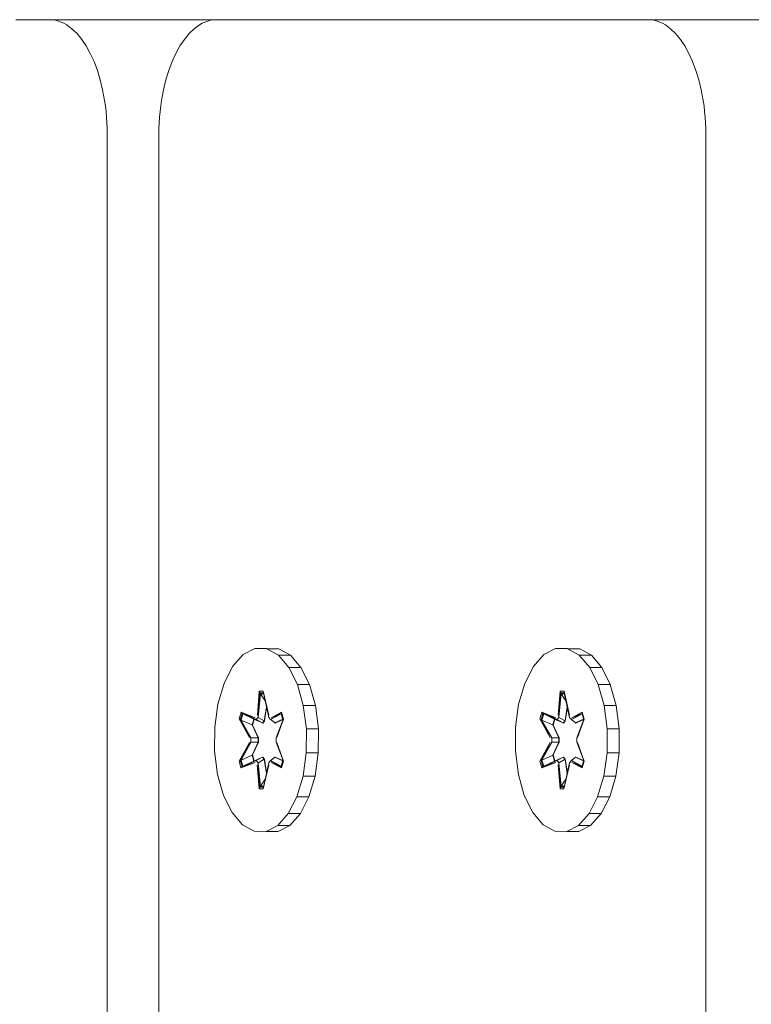
# Model space of a CAD drawing. Units: millimetres. Extents: x 2391 to 578302, y 2507 to 596964.
# Drawn here: x 4795 to 4859, y 5621 to 5707 of the extents above; entities that cross this region are included whole.
import ezdxf

# ---------------------------------------------------------------- set-up
doc = ezdxf.new("R2010")
doc.units = ezdxf.units.MM
doc.layers.add('Контур', color=7, linetype='Continuous', lineweight=15)

msp = doc.modelspace()

# ---------------------------------------------------------------- linework, layer by layer
at = {"layer": 'Контур'}
for p, q in [((4794.932, 5706.595), (4794.448, 5706.595)), ((4795.378, 5706.595), (4794.932, 5706.595)), ((4795.784, 5706.595), (4795.378, 5706.595)), ((4796.148, 5706.595), (4795.784, 5706.595)), ((4796.47, 5706.595), (4796.148, 5706.595)), ((4796.747, 5706.595), (4796.47, 5706.595)), ((4796.978, 5706.595), (4796.747, 5706.595)), ((4797.16, 5706.595), (4796.978, 5706.595)), ((4797.232, 5706.595), (4797.16, 5706.595)), ((4797.292, 5706.595), (4797.232, 5706.595)), ((4797.339, 5706.595), (4797.292, 5706.595)), ((4797.373, 5706.595), (4797.339, 5706.595)), ((4797.393, 5706.595), (4797.373, 5706.595)), ((4797.657, 5706.581), (4797.393, 5706.595)), ((4811.938, 5706.595), (4797.393, 5706.595)), ((4797.911, 5706.543), (4797.657, 5706.581)), ((4798.161, 5706.479), (4797.911, 5706.543)), ((4798.408, 5706.391), (4798.161, 5706.479)), ((4798.65, 5706.278), (4798.408, 5706.391)), ((4798.888, 5706.143), (4798.65, 5706.278)), ((4799.348, 5705.806), (4798.888, 5706.143)), ((4810.451, 5706.143), (4809.991, 5705.806)), ((4810.689, 5706.278), (4810.451, 5706.143)), ((4810.931, 5706.391), (4810.689, 5706.278)), ((4811.177, 5706.479), (4810.931, 5706.391)), ((4811.428, 5706.543), (4811.177, 5706.479)), ((4811.681, 5706.581), (4811.428, 5706.543)), ((4811.938, 5706.595), (4811.681, 5706.581)), ((4811.966, 5706.595), (4811.938, 5706.595)), ((4812, 5706.595), (4811.966, 5706.595)), ((4812.046, 5706.595), (4812, 5706.595)), ((4812.106, 5706.595), (4812.046, 5706.595)), ((4812.179, 5706.595), (4812.106, 5706.595)), ((4812.361, 5706.595), (4812.179, 5706.595)), ((4812.591, 5706.595), (4812.361, 5706.595)), ((4812.868, 5706.595), (4812.591, 5706.595)), ((4813.19, 5706.595), (4812.868, 5706.595)), ((4813.555, 5706.595), (4813.19, 5706.595)), ((4813.961, 5706.595), (4813.555, 5706.595)), ((4814.407, 5706.595), (4813.961, 5706.595)), ((4814.891, 5706.595), (4814.407, 5706.595)), ((4815.41, 5706.595), (4814.891, 5706.595)), ((4815.965, 5706.595), (4815.41, 5706.595)), ((4816.552, 5706.595), (4815.965, 5706.595)), ((4817.17, 5706.595), (4816.552, 5706.595)), ((4817.817, 5706.595), (4817.17, 5706.595)), ((4818.492, 5706.595), (4817.817, 5706.595)), ((4819.192, 5706.595), (4818.492, 5706.595)), ((4819.917, 5706.595), (4819.192, 5706.595)), ((4820.664, 5706.595), (4819.917, 5706.595)), ((4821.432, 5706.595), (4820.664, 5706.595)), ((4822.219, 5706.595), (4821.432, 5706.595)), ((4823.023, 5706.595), (4822.219, 5706.595)), ((4823.842, 5706.595), (4823.023, 5706.595)), ((4825.521, 5706.595), (4823.842, 5706.595)), ((4827.24, 5706.595), (4825.521, 5706.595)), ((4828.988, 5706.595), (4827.24, 5706.595)), ((4830.749, 5706.595), (4828.988, 5706.595)), ((4832.51, 5706.595), (4830.749, 5706.595)), ((4834.258, 5706.595), (4832.51, 5706.595)), ((4835.977, 5706.595), (4834.258, 5706.595)), ((4837.656, 5706.595), (4835.977, 5706.595)), ((4838.475, 5706.595), (4837.656, 5706.595)), ((4839.279, 5706.595), (4838.475, 5706.595)), ((4840.066, 5706.595), (4839.279, 5706.595)), ((4840.834, 5706.595), (4840.066, 5706.595)), ((4841.581, 5706.595), (4840.834, 5706.595)), ((4842.306, 5706.595), (4841.581, 5706.595)), ((4843.006, 5706.595), (4842.306, 5706.595)), ((4843.681, 5706.595), (4843.006, 5706.595)), ((4844.328, 5706.595), (4843.681, 5706.595)), ((4844.946, 5706.595), (4844.328, 5706.595)), ((4845.533, 5706.595), (4844.946, 5706.595)), ((4846.088, 5706.595), (4845.533, 5706.595)), ((4846.607, 5706.595), (4846.088, 5706.595)), ((4847.091, 5706.595), (4846.607, 5706.595)), ((4847.537, 5706.595), (4847.091, 5706.595)), ((4847.943, 5706.595), (4847.537, 5706.595)), ((4848.308, 5706.595), (4847.943, 5706.595)), ((4848.629, 5706.595), (4848.308, 5706.595)), ((4848.906, 5706.595), (4848.629, 5706.595)), ((4849.137, 5706.595), (4848.906, 5706.595)), ((4849.319, 5706.595), (4849.137, 5706.595)), ((4849.392, 5706.595), (4849.319, 5706.595)), ((4849.451, 5706.595), (4849.392, 5706.595)), ((4849.498, 5706.595), (4849.451, 5706.595)), ((4849.532, 5706.595), (4849.498, 5706.595)), ((4849.552, 5706.595), (4849.532, 5706.595)), ((4849.817, 5706.581), (4849.552, 5706.595)), ((4864.867, 5706.595), (4849.552, 5706.595)), ((4850.07, 5706.543), (4849.817, 5706.581)), ((4850.321, 5706.479), (4850.07, 5706.543)), ((4850.567, 5706.391), (4850.321, 5706.479)), ((4850.809, 5706.278), (4850.567, 5706.391)), ((4851.047, 5706.143), (4850.809, 5706.278)), ((4851.507, 5705.806), (4851.047, 5706.143)), ((4799.786, 5705.383), (4799.348, 5705.806)), ((4800.2, 5704.881), (4799.786, 5705.383)), ((4809.553, 5705.383), (4809.139, 5704.881)), ((4809.991, 5705.806), (4809.553, 5705.383)), ((4851.945, 5705.383), (4851.507, 5705.806)), ((4852.359, 5704.881), (4851.945, 5705.383)), ((4800.586, 5704.304), (4800.2, 5704.881)), ((4800.943, 5703.657), (4800.586, 5704.304)), ((4808.753, 5704.304), (4808.396, 5703.657)), ((4809.139, 5704.881), (4808.753, 5704.304)), ((4852.745, 5704.304), (4852.359, 5704.881)), ((4853.102, 5703.657), (4852.745, 5704.304)), ((4801.267, 5702.946), (4800.943, 5703.657)), ((4808.396, 5703.657), (4808.072, 5702.946)), ((4853.426, 5702.946), (4853.102, 5703.657)), ((4801.557, 5702.176), (4801.267, 5702.946)), ((4808.072, 5702.946), (4807.782, 5702.176)), ((4853.716, 5702.176), (4853.426, 5702.946)), ((4801.809, 5701.351), (4801.557, 5702.176)), ((4807.782, 5702.176), (4807.53, 5701.351)), ((4853.968, 5701.351), (4853.716, 5702.176)), ((4802.02, 5700.477), (4801.809, 5701.351)), ((4807.53, 5701.351), (4807.318, 5700.477)), ((4854.18, 5700.477), (4853.968, 5701.351)), ((4802.19, 5699.56), (4802.02, 5700.477)), ((4807.318, 5700.477), (4807.149, 5699.56)), ((4854.349, 5699.56), (4854.18, 5700.477)), ((4802.258, 5699.086), (4802.19, 5699.56)), ((4802.314, 5698.603), (4802.258, 5699.086)), ((4807.081, 5699.086), (4807.025, 5698.603)), ((4807.149, 5699.56), (4807.081, 5699.086)), ((4854.417, 5699.086), (4854.349, 5699.56)), ((4854.473, 5698.603), (4854.417, 5699.086)), ((4802.358, 5698.112), (4802.314, 5698.603)), ((4807.025, 5698.603), (4806.981, 5698.112)), ((4854.517, 5698.112), (4854.473, 5698.603)), ((4802.39, 5697.613), (4802.358, 5698.112)), ((4802.41, 5697.107), (4802.39, 5697.613)), ((4806.948, 5697.613), (4806.929, 5697.107)), ((4806.981, 5698.112), (4806.948, 5697.613)), ((4854.549, 5697.613), (4854.517, 5698.112)), ((4854.569, 5697.107), (4854.549, 5697.613)), ((4802.416, 5696.595), (4802.41, 5697.107)), ((4802.416, 5696.474), (4802.416, 5696.595)), ((4806.929, 5697.107), (4806.922, 5696.581)), ((4806.922, 5696.581), (4806.922, 5696.474)), ((4854.575, 5696.595), (4854.569, 5697.107)), ((4854.575, 5696.474), (4854.575, 5696.595)), ((4802.416, 5696.112), (4802.416, 5696.474)), ((4802.416, 5695.262), (4802.416, 5696.112)), ((4806.922, 5696.474), (4806.922, 5696.112)), ((4806.922, 5696.112), (4806.922, 5695.262)), ((4854.575, 5696.112), (4854.575, 5696.474)), ((4854.575, 5695.262), (4854.575, 5696.112)), ((4802.416, 5694.984), (4802.416, 5695.262)), ((4802.416, 5667.426), (4802.416, 5694.984)), ((4806.922, 5695.262), (4806.922, 5694.984)), ((4806.922, 5694.984), (4806.922, 5687.775)), ((4854.575, 5694.984), (4854.575, 5695.262)), ((4854.575, 5667.426), (4854.575, 5694.984)), ((4806.922, 5687.775), (4806.922, 5667.426)), ((4802.416, 5665.032), (4802.416, 5667.426)), ((4806.922, 5667.426), (4806.922, 5665.032)), ((4854.575, 5665.032), (4854.575, 5667.426)), ((4802.416, 5633.153), (4802.416, 5665.032)), ((4806.922, 5665.032), (4806.922, 5633.153)), ((4854.575, 5633.153), (4854.575, 5665.032)), ((4814.261, 5651.262), (4813.346, 5650.23)), ((4815.279, 5651.786), (4814.261, 5651.262)), ((4815.279, 5651.786), (4815.335, 5651.786)), ((4816.331, 5651.768), (4815.279, 5651.786)), ((4816.329, 5651.786), (4815.335, 5651.786)), ((4817.381, 5651.768), (4816.329, 5651.786)), ((4816.331, 5651.768), (4816.387, 5651.768)), ((4817.344, 5651.208), (4816.331, 5651.768)), ((4817.381, 5651.768), (4816.387, 5651.768)), ((4817.344, 5651.208), (4817.4, 5651.208)), ((4818.25, 5650.145), (4817.344, 5651.208)), ((4818.394, 5651.208), (4817.381, 5651.768)), ((4818.394, 5651.208), (4817.4, 5651.208)), ((4819.3, 5650.145), (4818.394, 5651.208)), ((4840.466, 5651.262), (4839.551, 5650.23)), ((4841.484, 5651.786), (4840.466, 5651.262)), ((4841.484, 5651.786), (4841.54, 5651.786)), ((4842.536, 5651.768), (4841.484, 5651.786)), ((4842.534, 5651.786), (4841.54, 5651.786)), ((4843.586, 5651.768), (4842.534, 5651.786)), ((4842.536, 5651.768), (4842.592, 5651.768)), ((4843.549, 5651.208), (4842.536, 5651.768)), ((4843.586, 5651.768), (4842.592, 5651.768)), ((4843.549, 5651.208), (4843.605, 5651.208)), ((4844.456, 5650.145), (4843.549, 5651.208)), ((4844.599, 5651.208), (4843.586, 5651.768)), ((4844.599, 5651.208), (4843.605, 5651.208)), ((4845.505, 5650.145), (4844.599, 5651.208)), ((4813.346, 5650.23), (4812.596, 5648.761)), ((4839.551, 5650.23), (4838.801, 5648.761)), ((4818.25, 5650.145), (4818.306, 5650.145)), ((4818.988, 5648.65), (4818.25, 5650.145)), ((4819.3, 5650.145), (4818.306, 5650.145)), ((4820.037, 5648.65), (4819.3, 5650.145)), ((4844.456, 5650.145), (4844.511, 5650.145)), ((4845.193, 5648.65), (4844.456, 5650.145)), ((4845.505, 5650.145), (4844.511, 5650.145)), ((4846.242, 5648.65), (4845.505, 5650.145)), ((4812.596, 5648.761), (4812.062, 5646.956)), ((4818.988, 5648.65), (4819.043, 5648.65)), ((4819.505, 5646.827), (4818.988, 5648.65)), ((4820.037, 5648.65), (4819.043, 5648.65)), ((4820.555, 5646.827), (4820.037, 5648.65)), ((4838.801, 5648.761), (4838.267, 5646.956)), ((4845.193, 5648.65), (4845.248, 5648.65)), ((4845.71, 5646.827), (4845.193, 5648.65)), ((4846.242, 5648.65), (4845.248, 5648.65)), ((4846.76, 5646.827), (4846.242, 5648.65)), ((4815.5, 5645.985), (4815.671, 5648.08)), ((4815.718, 5647.926), (4815.5, 5645.985)), ((4815.718, 5647.926), (4815.565, 5645.794)), ((4815.565, 5645.794), (4815.764, 5647.836)), ((4815.671, 5648.08), (4816.014, 5648.079)), ((4815.718, 5647.926), (4815.671, 5648.08)), ((4815.718, 5647.926), (4816.032, 5647.925)), ((4815.718, 5647.926), (4815.764, 5647.836)), ((4815.764, 5647.836), (4816.052, 5647.836)), ((4816.186, 5647.225), (4815.764, 5647.836)), ((4816.014, 5648.079), (4816.502, 5645.982)), ((4816.032, 5647.925), (4816.014, 5648.079)), ((4816.5, 5645.794), (4816.032, 5647.925)), ((4816.032, 5647.925), (4816.502, 5645.982)), ((4841.705, 5645.985), (4841.876, 5648.08)), ((4841.923, 5647.926), (4841.705, 5645.985)), ((4841.923, 5647.926), (4841.77, 5645.794)), ((4841.77, 5645.794), (4841.969, 5647.836)), ((4841.876, 5648.08), (4842.219, 5648.079)), ((4841.923, 5647.926), (4841.876, 5648.08)), ((4841.923, 5647.926), (4842.237, 5647.925)), ((4841.923, 5647.926), (4841.969, 5647.836)), ((4841.969, 5647.836), (4842.257, 5647.836)), ((4842.391, 5647.225), (4841.969, 5647.836)), ((4842.219, 5648.079), (4842.707, 5645.982)), ((4842.237, 5647.925), (4842.219, 5648.079)), ((4842.705, 5645.794), (4842.237, 5647.925)), ((4842.237, 5647.925), (4842.707, 5645.982)), ((4811.781, 5644.937), (4812.062, 5646.956)), ((4819.505, 5646.827), (4819.561, 5646.827)), ((4819.769, 5644.798), (4819.505, 5646.827)), ((4820.555, 5646.827), (4819.561, 5646.827)), ((4820.819, 5644.798), (4820.555, 5646.827)), ((4837.986, 5644.937), (4838.267, 5646.956)), ((4845.71, 5646.827), (4845.766, 5646.827)), ((4845.974, 5644.798), (4845.71, 5646.827)), ((4846.76, 5646.827), (4845.766, 5646.827)), ((4847.024, 5644.798), (4846.76, 5646.827)), ((4813.904, 5645.657), (4814.076, 5646.249)), ((4814.012, 5645.603), (4814.169, 5646.145)), ((4814.076, 5646.249), (4815.311, 5645.768)), ((4814.169, 5646.145), (4814.076, 5646.249)), ((4814.095, 5645.564), (4814.248, 5646.091)), ((4815.408, 5645.614), (4814.169, 5646.145)), ((4814.169, 5646.145), (4815.311, 5645.768)), ((4814.169, 5646.145), (4814.248, 5646.091)), ((4815.195, 5645.653), (4814.248, 5646.091)), ((4815.408, 5645.614), (4814.248, 5646.091)), ((4816.295, 5646.726), (4816.106, 5645.491)), ((4816.308, 5646.665), (4816.128, 5645.483)), ((4817.581, 5646.142), (4816.656, 5645.614)), ((4816.656, 5645.614), (4817.585, 5646.09)), ((4817.607, 5646.243), (4816.691, 5645.764)), ((4817.581, 5646.142), (4816.691, 5645.764)), ((4817.581, 5646.142), (4817.607, 5646.243)), ((4817.581, 5646.142), (4817.738, 5645.601)), ((4817.581, 5646.142), (4817.585, 5646.09)), ((4817.585, 5646.09), (4817.731, 5645.585)), ((4817.607, 5646.243), (4817.778, 5645.65)), ((4840.109, 5645.657), (4840.281, 5646.249)), ((4840.217, 5645.603), (4840.374, 5646.145)), ((4840.281, 5646.249), (4841.516, 5645.768)), ((4840.374, 5646.145), (4840.281, 5646.249)), ((4840.3, 5645.564), (4840.453, 5646.091)), ((4841.613, 5645.614), (4840.374, 5646.145)), ((4840.374, 5646.145), (4841.516, 5645.768)), ((4840.374, 5646.145), (4840.453, 5646.091)), ((4841.4, 5645.653), (4840.453, 5646.091)), ((4841.613, 5645.614), (4840.453, 5646.091)), ((4842.5, 5646.726), (4842.312, 5645.491)), ((4842.513, 5646.665), (4842.333, 5645.483)), ((4843.786, 5646.142), (4842.861, 5645.614)), ((4842.861, 5645.614), (4843.79, 5646.09)), ((4843.812, 5646.243), (4842.896, 5645.764)), ((4843.786, 5646.142), (4842.896, 5645.764)), ((4843.786, 5646.142), (4843.812, 5646.243)), ((4843.786, 5646.142), (4843.943, 5645.601)), ((4843.786, 5646.142), (4843.79, 5646.09)), ((4843.79, 5646.09), (4843.936, 5645.585)), ((4843.812, 5646.243), (4843.983, 5645.65)), ((4814.809, 5644.042), (4813.904, 5645.657)), ((4814.012, 5645.603), (4813.904, 5645.657)), ((4814.012, 5645.603), (4814.809, 5644.042)), ((4814.012, 5645.603), (4814.94, 5644)), ((4814.012, 5645.603), (4814.095, 5645.564)), ((4815.044, 5645.132), (4814.095, 5645.564)), ((4814.94, 5644), (4814.095, 5645.564)), ((4815.044, 5645.132), (4815.195, 5645.653)), ((4815.044, 5645.132), (4815.57, 5644.001)), ((4815.044, 5645.132), (4815.073, 5645.121)), ((4815.224, 5645.64), (4815.073, 5645.121)), ((4815.594, 5644.001), (4815.073, 5645.121)), ((4815.95, 5645.31), (4815.195, 5645.653)), ((4815.408, 5645.614), (4815.565, 5645.794)), ((4815.408, 5645.614), (4815.457, 5645.586)), ((4815.95, 5645.31), (4815.457, 5645.586)), ((4815.565, 5645.794), (4815.614, 5645.766)), ((4816.106, 5645.491), (4815.614, 5645.766)), ((4815.95, 5645.31), (4816.106, 5645.491)), ((4815.95, 5645.31), (4815.971, 5645.302)), ((4816.128, 5645.483), (4815.971, 5645.302)), ((4816.128, 5645.483), (4816.106, 5645.491)), ((4816.5, 5645.794), (4816.656, 5645.614)), ((4816.656, 5645.614), (4816.69, 5645.586)), ((4817.022, 5645.31), (4816.69, 5645.586)), ((4817.719, 5645.626), (4817.022, 5645.31)), ((4817.039, 5645.302), (4817.022, 5645.31)), ((4817.723, 5645.612), (4817.039, 5645.302)), ((4817.124, 5644), (4817.738, 5645.601)), ((4817.778, 5645.65), (4817.19, 5644.034)), ((4817.738, 5645.601), (4817.19, 5644.034)), ((4817.738, 5645.601), (4817.778, 5645.65)), ((4841.014, 5644.042), (4840.109, 5645.657)), ((4840.217, 5645.603), (4840.109, 5645.657)), ((4840.217, 5645.603), (4841.014, 5644.042)), ((4840.217, 5645.603), (4841.145, 5644)), ((4840.217, 5645.603), (4840.3, 5645.564)), ((4841.249, 5645.132), (4840.3, 5645.564)), ((4841.145, 5644), (4840.3, 5645.564)), ((4841.249, 5645.132), (4841.4, 5645.653)), ((4841.249, 5645.132), (4841.775, 5644.001)), ((4841.249, 5645.132), (4841.278, 5645.121)), ((4841.429, 5645.64), (4841.278, 5645.121)), ((4841.799, 5644.001), (4841.278, 5645.121)), ((4842.155, 5645.31), (4841.4, 5645.653)), ((4841.613, 5645.614), (4841.77, 5645.794)), ((4841.613, 5645.614), (4841.662, 5645.586)), ((4842.155, 5645.31), (4841.662, 5645.586)), ((4841.77, 5645.794), (4841.819, 5645.766)), ((4842.312, 5645.491), (4841.819, 5645.766)), ((4842.155, 5645.31), (4842.312, 5645.491)), ((4842.155, 5645.31), (4842.177, 5645.302)), ((4842.333, 5645.483), (4842.177, 5645.302)), ((4842.333, 5645.483), (4842.312, 5645.491)), ((4842.705, 5645.794), (4842.861, 5645.614)), ((4842.861, 5645.614), (4842.895, 5645.586)), ((4843.227, 5645.31), (4842.895, 5645.586)), ((4843.924, 5645.626), (4843.227, 5645.31)), ((4843.244, 5645.302), (4843.227, 5645.31)), ((4843.928, 5645.612), (4843.244, 5645.302)), ((4843.329, 5644), (4843.943, 5645.601)), ((4843.983, 5645.65), (4843.395, 5644.034)), ((4843.943, 5645.601), (4843.395, 5644.034)), ((4843.943, 5645.601), (4843.983, 5645.65)), ((4811.781, 5644.937), (4811.772, 5642.842)), ((4819.76, 5642.703), (4819.769, 5644.798)), ((4819.769, 5644.798), (4819.824, 5644.798)), ((4820.819, 5644.798), (4819.824, 5644.798)), ((4820.809, 5642.703), (4820.819, 5644.798)), ((4837.986, 5644.937), (4837.977, 5642.842)), ((4845.965, 5642.703), (4845.974, 5644.798)), ((4845.974, 5644.798), (4846.03, 5644.798)), ((4847.024, 5644.798), (4846.03, 5644.798)), ((4847.014, 5642.703), (4847.024, 5644.798)), ((4813.902, 5641.991), (4814.808, 5643.606)), ((4814.94, 5643.64), (4814.011, 5642.04)), ((4814.011, 5642.04), (4814.808, 5643.606)), ((4814.94, 5643.64), (4814.095, 5642.078)), ((4814.94, 5643.64), (4814.94, 5644)), ((4814.94, 5644), (4814.998, 5644)), ((4814.94, 5643.64), (4814.998, 5643.64)), ((4815.57, 5644.001), (4814.998, 5644)), ((4815.57, 5643.64), (4814.998, 5643.64)), ((4815.57, 5643.64), (4815.044, 5642.508)), ((4815.594, 5643.64), (4815.073, 5642.52)), ((4815.57, 5643.64), (4815.57, 5644.001)), ((4815.594, 5644.001), (4815.57, 5644.001)), ((4815.594, 5643.64), (4815.57, 5643.64)), ((4815.594, 5643.64), (4815.594, 5644.001)), ((4817.124, 5644), (4817.124, 5643.64)), ((4817.737, 5642.037), (4817.124, 5643.64)), ((4817.19, 5643.599), (4817.777, 5641.983)), ((4817.737, 5642.037), (4817.19, 5643.599)), ((4840.108, 5641.991), (4841.013, 5643.606)), ((4841.145, 5643.64), (4840.216, 5642.04)), ((4840.216, 5642.04), (4841.013, 5643.606)), ((4841.145, 5643.64), (4840.3, 5642.078)), ((4841.145, 5643.64), (4841.145, 5644)), ((4841.145, 5644), (4841.203, 5644)), ((4841.145, 5643.64), (4841.203, 5643.64)), ((4841.775, 5644.001), (4841.203, 5644)), ((4841.775, 5643.64), (4841.203, 5643.64)), ((4841.775, 5643.64), (4841.249, 5642.508)), ((4841.799, 5643.64), (4841.278, 5642.52)), ((4841.775, 5643.64), (4841.775, 5644.001)), ((4841.799, 5644.001), (4841.775, 5644.001)), ((4841.799, 5643.64), (4841.775, 5643.64)), ((4841.799, 5643.64), (4841.799, 5644.001)), ((4843.329, 5644), (4843.329, 5643.64)), ((4843.942, 5642.037), (4843.329, 5643.64)), ((4843.395, 5643.599), (4843.982, 5641.983)), ((4843.942, 5642.037), (4843.395, 5643.599)), ((4811.772, 5642.842), (4812.035, 5640.814)), ((4815.044, 5642.508), (4814.095, 5642.078)), ((4815.073, 5642.52), (4815.044, 5642.508)), ((4815.195, 5641.988), (4815.044, 5642.508)), ((4815.073, 5642.52), (4815.224, 5642.001)), ((4819.478, 5640.684), (4819.76, 5642.703)), ((4819.76, 5642.703), (4819.815, 5642.703)), ((4820.809, 5642.703), (4819.815, 5642.703)), ((4820.528, 5640.684), (4820.809, 5642.703)), ((4837.977, 5642.842), (4838.24, 5640.814)), ((4841.249, 5642.508), (4840.3, 5642.078)), ((4841.278, 5642.52), (4841.249, 5642.508)), ((4841.4, 5641.988), (4841.249, 5642.508)), ((4841.278, 5642.52), (4841.429, 5642.001)), ((4845.684, 5640.684), (4845.965, 5642.703)), ((4845.965, 5642.703), (4846.02, 5642.703)), ((4847.014, 5642.703), (4846.02, 5642.703)), ((4846.733, 5640.684), (4847.014, 5642.703)), ((4814.011, 5642.04), (4813.902, 5641.991)), ((4814.074, 5641.398), (4813.902, 5641.991)), ((4814.011, 5642.04), (4814.095, 5642.078)), ((4814.168, 5641.498), (4814.011, 5642.04)), ((4815.308, 5641.877), (4814.074, 5641.398)), ((4814.248, 5641.55), (4814.095, 5642.078)), ((4814.168, 5641.498), (4815.408, 5642.027)), ((4814.168, 5641.498), (4815.308, 5641.877)), ((4815.408, 5642.027), (4814.248, 5641.55)), ((4815.195, 5641.988), (4814.248, 5641.55)), ((4815.195, 5641.988), (4815.95, 5642.33)), ((4815.408, 5642.027), (4815.457, 5642.054)), ((4815.565, 5641.847), (4815.408, 5642.027)), ((4815.95, 5642.33), (4815.457, 5642.054)), ((4815.667, 5639.562), (4815.497, 5641.658)), ((4815.717, 5639.715), (4815.497, 5641.658)), ((4815.565, 5641.847), (4815.614, 5641.874)), ((4815.565, 5641.847), (4815.717, 5639.715)), ((4815.565, 5641.847), (4815.763, 5639.804)), ((4816.106, 5642.15), (4815.614, 5641.874)), ((4815.971, 5642.338), (4815.95, 5642.33)), ((4816.106, 5642.15), (4815.95, 5642.33)), ((4815.971, 5642.338), (4816.128, 5642.158)), ((4816.498, 5641.655), (4816.01, 5639.561)), ((4816.031, 5639.715), (4816.5, 5641.847)), ((4816.031, 5639.715), (4816.498, 5641.655)), ((4816.106, 5642.15), (4816.128, 5642.158)), ((4816.106, 5642.15), (4816.295, 5640.916)), ((4816.128, 5642.158), (4816.308, 5640.977)), ((4816.656, 5642.027), (4816.5, 5641.847)), ((4816.656, 5642.027), (4816.69, 5642.054)), ((4816.656, 5642.027), (4817.58, 5641.496)), ((4816.656, 5642.027), (4817.584, 5641.549)), ((4817.605, 5641.391), (4816.688, 5641.872)), ((4817.58, 5641.496), (4816.688, 5641.872)), ((4817.022, 5642.33), (4816.69, 5642.054)), ((4817.022, 5642.33), (4817.039, 5642.338)), ((4817.022, 5642.33), (4817.719, 5642.014)), ((4817.039, 5642.338), (4817.723, 5642.028)), ((4817.737, 5642.037), (4817.58, 5641.496)), ((4817.731, 5642.054), (4817.584, 5641.549)), ((4817.777, 5641.983), (4817.605, 5641.391)), ((4817.737, 5642.037), (4817.777, 5641.983)), ((4840.216, 5642.04), (4840.108, 5641.991)), ((4840.279, 5641.398), (4840.108, 5641.991)), ((4840.216, 5642.04), (4840.3, 5642.078)), ((4840.373, 5641.498), (4840.216, 5642.04)), ((4841.513, 5641.877), (4840.279, 5641.398)), ((4840.453, 5641.55), (4840.3, 5642.078)), ((4840.373, 5641.498), (4841.613, 5642.027)), ((4840.373, 5641.498), (4841.513, 5641.877)), ((4841.613, 5642.027), (4840.453, 5641.55)), ((4841.4, 5641.988), (4840.453, 5641.55)), ((4841.4, 5641.988), (4842.155, 5642.33)), ((4841.613, 5642.027), (4841.662, 5642.054)), ((4841.77, 5641.847), (4841.613, 5642.027)), ((4842.155, 5642.33), (4841.662, 5642.054)), ((4841.872, 5639.562), (4841.702, 5641.658)), ((4841.922, 5639.715), (4841.702, 5641.658)), ((4841.77, 5641.847), (4841.819, 5641.874)), ((4841.77, 5641.847), (4841.922, 5639.715)), ((4841.77, 5641.847), (4841.968, 5639.804)), ((4842.312, 5642.15), (4841.819, 5641.874)), ((4842.177, 5642.338), (4842.155, 5642.33)), ((4842.312, 5642.15), (4842.155, 5642.33)), ((4842.177, 5642.338), (4842.333, 5642.158)), ((4842.703, 5641.655), (4842.215, 5639.561)), ((4842.236, 5639.715), (4842.705, 5641.847)), ((4842.236, 5639.715), (4842.703, 5641.655)), ((4842.312, 5642.15), (4842.333, 5642.158)), ((4842.312, 5642.15), (4842.5, 5640.916)), ((4842.333, 5642.158), (4842.513, 5640.977)), ((4842.861, 5642.027), (4842.705, 5641.847)), ((4842.861, 5642.027), (4842.895, 5642.054)), ((4842.861, 5642.027), (4843.785, 5641.496)), ((4842.861, 5642.027), (4843.79, 5641.549)), ((4843.81, 5641.391), (4842.893, 5641.872)), ((4843.785, 5641.496), (4842.893, 5641.872)), ((4843.227, 5642.33), (4842.895, 5642.054)), ((4843.227, 5642.33), (4843.244, 5642.338)), ((4843.227, 5642.33), (4843.924, 5642.014)), ((4843.244, 5642.338), (4843.928, 5642.028)), ((4843.942, 5642.037), (4843.785, 5641.496)), ((4843.936, 5642.054), (4843.79, 5641.549)), ((4843.982, 5641.983), (4843.81, 5641.391)), ((4843.942, 5642.037), (4843.982, 5641.983)), ((4812.035, 5640.814), (4812.553, 5638.99)), ((4814.168, 5641.498), (4814.074, 5641.398)), ((4814.168, 5641.498), (4814.248, 5641.55)), ((4817.58, 5641.496), (4817.584, 5641.549)), ((4817.58, 5641.496), (4817.605, 5641.391)), ((4838.24, 5640.814), (4838.758, 5638.99)), ((4840.373, 5641.498), (4840.279, 5641.398)), ((4840.373, 5641.498), (4840.453, 5641.55)), ((4843.785, 5641.496), (4843.79, 5641.549)), ((4843.785, 5641.496), (4843.81, 5641.391)), ((4816.184, 5640.414), (4815.763, 5639.804)), ((4818.945, 5638.879), (4819.478, 5640.684)), ((4819.478, 5640.684), (4819.534, 5640.684)), ((4820.528, 5640.684), (4819.534, 5640.684)), ((4819.995, 5638.879), (4820.528, 5640.684)), ((4842.389, 5640.414), (4841.968, 5639.804)), ((4845.15, 5638.879), (4845.684, 5640.684)), ((4845.684, 5640.684), (4845.739, 5640.684)), ((4846.733, 5640.684), (4845.739, 5640.684)), ((4846.2, 5638.879), (4846.733, 5640.684)), ((4815.717, 5639.715), (4815.667, 5639.562)), ((4816.01, 5639.561), (4815.667, 5639.562)), ((4815.717, 5639.715), (4815.763, 5639.804)), ((4816.031, 5639.715), (4815.717, 5639.715)), ((4816.05, 5639.804), (4815.763, 5639.804)), ((4816.031, 5639.715), (4816.01, 5639.561)), ((4841.922, 5639.715), (4841.872, 5639.562)), ((4842.215, 5639.561), (4841.872, 5639.562)), ((4841.922, 5639.715), (4841.968, 5639.804)), ((4842.236, 5639.715), (4841.922, 5639.715)), ((4842.255, 5639.804), (4841.968, 5639.804)), ((4842.236, 5639.715), (4842.215, 5639.561)), ((4812.553, 5638.99), (4813.29, 5637.496)), ((4818.195, 5637.41), (4818.945, 5638.879)), ((4818.945, 5638.879), (4819, 5638.879)), ((4819.995, 5638.879), (4819, 5638.879)), ((4819.244, 5637.41), (4819.995, 5638.879)), ((4838.758, 5638.99), (4839.495, 5637.496)), ((4844.4, 5637.41), (4845.15, 5638.879)), ((4845.15, 5638.879), (4845.206, 5638.879)), ((4846.2, 5638.879), (4845.206, 5638.879)), ((4845.45, 5637.41), (4846.2, 5638.879)), ((4813.29, 5637.496), (4814.196, 5636.432)), ((4817.279, 5636.379), (4818.195, 5637.41)), ((4818.195, 5637.41), (4818.25, 5637.41)), ((4819.244, 5637.41), (4818.25, 5637.41)), ((4818.329, 5636.379), (4819.244, 5637.41)), ((4839.495, 5637.496), (4840.401, 5636.432)), ((4843.484, 5636.379), (4844.4, 5637.41)), ((4844.4, 5637.41), (4844.455, 5637.41)), ((4845.45, 5637.41), (4844.455, 5637.41)), ((4844.534, 5636.379), (4845.45, 5637.41)), ((4814.196, 5636.432), (4815.21, 5635.872)), ((4815.21, 5635.872), (4816.261, 5635.854)), ((4816.261, 5635.854), (4817.279, 5636.379)), ((4816.261, 5635.854), (4816.317, 5635.854)), ((4817.311, 5635.854), (4816.317, 5635.854)), ((4817.279, 5636.379), (4817.335, 5636.379)), ((4817.311, 5635.854), (4818.329, 5636.379)), ((4818.329, 5636.379), (4817.335, 5636.379)), ((4840.401, 5636.432), (4841.415, 5635.872)), ((4841.415, 5635.872), (4842.466, 5635.854)), ((4842.466, 5635.854), (4843.484, 5636.379)), ((4842.466, 5635.854), (4842.522, 5635.854)), ((4843.516, 5635.854), (4842.522, 5635.854)), ((4843.484, 5636.379), (4843.54, 5636.379)), ((4843.516, 5635.854), (4844.534, 5636.379)), ((4844.534, 5636.379), (4843.54, 5636.379)), ((4802.416, 5611.732), (4802.416, 5633.153)), ((4806.922, 5633.153), (4806.922, 5611.732)), ((4854.575, 5611.732), (4854.575, 5633.153))]:
    msp.add_line(p, q, dxfattribs=at)

doc.saveas('drawing.dxf')
